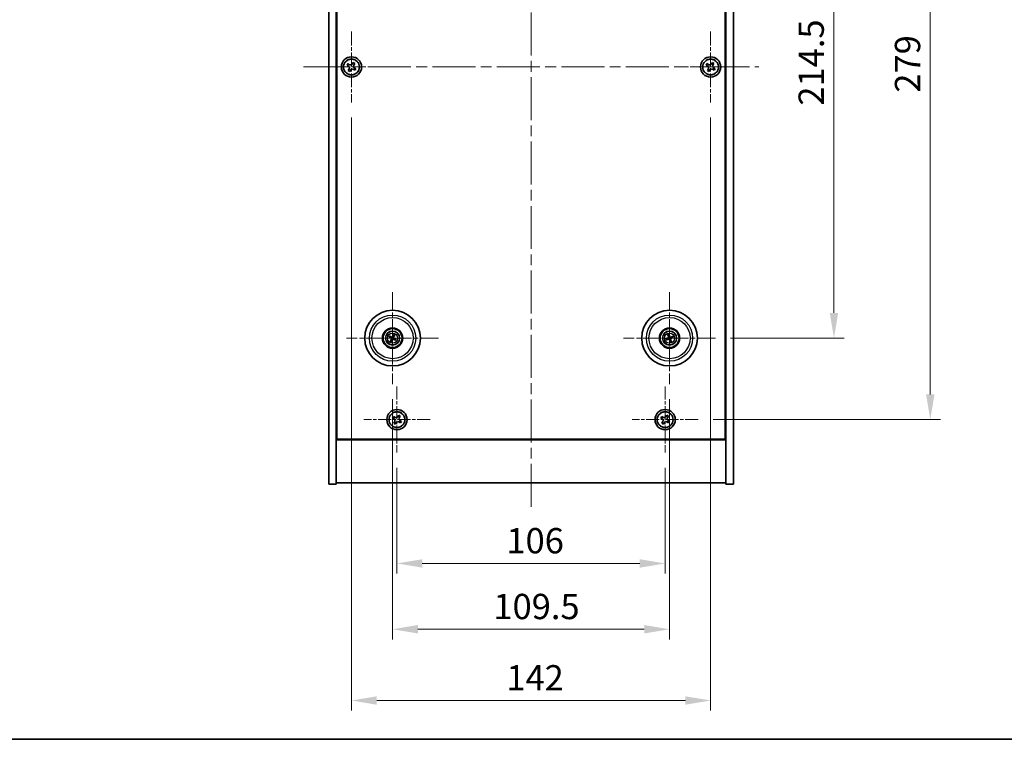
# Model space of a CAD drawing. Units: millimetres. Extents: x 43 to 6555, y 24 to 1148.
# Drawn here: x 1616 to 2005, y 24 to 309 of the extents above; entities that cross this region are included whole.
import ezdxf

# ---------------------------------------------------------------- set-up
doc = ezdxf.new("R2010")
doc.units = ezdxf.units.MM
doc.header["$LTSCALE"] = 3
doc.linetypes.add('CHAIN', pattern=[0.3543, 0.2362, -0.0295, 0.0591, -0.0295])
doc.layers.get('Defpoints').update_dxf_attribs({"lineweight": 25})
for name, color, linetype, lineweight in [('Border (ISO)', 7, 'Continuous', 35), ('Center Mark (ISO)', 131, 'Continuous', 18), ('Centerline (ISO)', 131, 'Continuous', 18), ('Dimension (ISO)', 7, 'Continuous', 18), ('Dimension (ISO) @ 1', 7, 'Continuous', 18), ('Visible (ISO)', 7, 'Continuous', 35), ('Visible Narrow (ISO)', 7, 'Continuous', 25)]:
    doc.layers.add(name, color=color, linetype=linetype, lineweight=lineweight)
doc.styles.add('Note Text (TK)', font='txt')
doc.dimstyles.new('Default - Method 1b (TK)', dxfattribs={"dimscale": 3, "dimtxt": 2.5, "dimasz": 2.5, "dimexe": 1, "dimexo": 1.5, "dimgap": 1, "dimtad": 1, "dimtoh": 1, "dimrnd": 1e-08, "dimdsep": 46, "dimtxsty": 'Note Text (TK)', "dimcen": 0.09, "dimdle": 5, "dimclrd": 100, "dimclre": 100, "dimclrt": 7, "dimadec": 1, "dimazin": 1, "dimtfac": 1, "dimtmove": 0, "dimatfit": 3, "dimfxl": 1, "dimtolj": 1, "dimlwd": -1, "dimlwe": -1, "dimarcsym": 0})

# ---------------------------------------------------------------- blocks, each defined once
blk = doc.blocks.new('図面枠 tk図枠')
at = {"layer": 'Border (ISO)'}
blk.add_line((14.5, 8), (405.5, 8), dxfattribs=at)
blk = doc.blocks.new('*D56')
at = {"layer": 'Defpoints', "color": 0}
for p in [(1890.8, 397.19), (1890.8, 182.69), (1937.64, 182.69)]:
    blk.add_point(p, dxfattribs=at)
at = {"layer": 'Dimension (ISO)', "color": 100}
for p, q in [((1896.8, 397.19), (1941.64, 397.19)), ((1937.64, 387.19), (1937.64, 192.69)), ((1896.8, 182.69), (1941.64, 182.69))]:
    blk.add_line(p, q, dxfattribs=at)
for points in [[(1935.98, 387.19), (1939.31, 387.19), (1937.64, 397.19)], [(1935.98, 192.69), (1939.31, 192.69), (1937.64, 182.69)]]:
    blk.add_solid(points, dxfattribs=at)
at = {"layer": 'Dimension (ISO)', "color": 7, "insert": (1928.64, 274.66), "char_height": 10, "attachment_point": 4, "rotation": 90, "style": 'Note Text (TK)'}
blk.add_mtext('\\A1;214.5', dxfattribs=at)
blk = doc.blocks.new('*D57')
at = {"layer": 'Defpoints', "color": 0}
for p in [(1883.95, 429.44), (1883.95, 150.44), (1975.72, 150.44)]:
    blk.add_point(p, dxfattribs=at)
at = {"layer": 'Dimension (ISO)', "color": 100}
for p, q in [((1889.95, 429.44), (1979.72, 429.44)), ((1975.72, 419.44), (1975.72, 160.44)), ((1889.95, 150.44), (1979.72, 150.44))]:
    blk.add_line(p, q, dxfattribs=at)
for points in [[(1974.05, 419.44), (1977.38, 419.44), (1975.72, 429.44)], [(1974.05, 160.44), (1977.38, 160.44), (1975.72, 150.44)]]:
    blk.add_solid(points, dxfattribs=at)
at = {"layer": 'Dimension (ISO)', "color": 7, "insert": (1966.72, 279.8), "char_height": 10, "attachment_point": 4, "rotation": 90, "style": 'Note Text (TK)'}
blk.add_mtext('\\A1;279', dxfattribs=at)
blk = doc.blocks.new('*D58')
at = {"layer": 'Defpoints', "color": 0}
for p in [(1764.89, 137.39), (1870.89, 137.39), (1870.89, 93.56)]:
    blk.add_point(p, dxfattribs=at)
at = {"layer": 'Dimension (ISO)', "color": 100}
for p, q in [((1764.89, 131.39), (1764.89, 89.56)), ((1870.89, 131.39), (1870.89, 89.56)), ((1774.89, 93.56), (1860.89, 93.56))]:
    blk.add_line(p, q, dxfattribs=at)
for points in [[(1774.89, 95.22), (1774.89, 91.89), (1764.89, 93.56)], [(1860.89, 95.22), (1860.89, 91.89), (1870.89, 93.56)]]:
    blk.add_solid(points, dxfattribs=at)
at = {"layer": 'Dimension (ISO)', "color": 7, "insert": (1808.15, 102.56), "char_height": 10, "attachment_point": 4, "style": 'Note Text (TK)'}
blk.add_mtext('\\A1;106', dxfattribs=at)
blk = doc.blocks.new('*D59')
at = {"layer": 'Defpoints', "color": 0}
for p in [(1763.14, 164.54), (1872.64, 164.54), (1872.64, 67.54)]:
    blk.add_point(p, dxfattribs=at)
at = {"layer": 'Dimension (ISO)', "color": 100}
for p, q in [((1763.14, 158.54), (1763.14, 63.54)), ((1872.64, 158.54), (1872.64, 63.54)), ((1773.14, 67.54), (1862.64, 67.54))]:
    blk.add_line(p, q, dxfattribs=at)
for points in [[(1773.14, 69.21), (1773.14, 65.87), (1763.14, 67.54)], [(1862.64, 69.21), (1862.64, 65.87), (1872.64, 67.54)]]:
    blk.add_solid(points, dxfattribs=at)
at = {"layer": 'Dimension (ISO)', "color": 7, "insert": (1803.01, 76.54), "char_height": 10, "attachment_point": 4, "style": 'Note Text (TK)'}
blk.add_mtext('\\A1;109.5', dxfattribs=at)
blk = doc.blocks.new('*D61')
at = {"layer": 'Defpoints', "color": 0}
for p in [(1746.89, 275.94), (1888.89, 275.94), (1888.89, 39.35)]:
    blk.add_point(p, dxfattribs=at)
at = {"layer": 'Dimension (ISO)', "color": 100}
for p, q in [((1746.89, 269.94), (1746.89, 35.35)), ((1888.89, 269.94), (1888.89, 35.35)), ((1756.89, 39.35), (1878.89, 39.35))]:
    blk.add_line(p, q, dxfattribs=at)
for points in [[(1756.89, 41.01), (1756.89, 37.68), (1746.89, 39.35)], [(1878.89, 41.01), (1878.89, 37.68), (1888.89, 39.35)]]:
    blk.add_solid(points, dxfattribs=at)
at = {"layer": 'Dimension (ISO)', "color": 7, "insert": (1808.12, 48.35), "char_height": 10, "attachment_point": 4, "style": 'Note Text (TK)'}
blk.add_mtext('\\A1;142', dxfattribs=at)

msp = doc.modelspace()

# ---------------------------------------------------------------- linework, layer by layer
at = {"layer": 'Center Mark (ISO)', "linetype": 'CHAIN', "ltscale": 7.778352}
for p, q in [((1746.894, 303.9429), (1746.894, 275.9429)), ((1888.894, 303.9429), (1888.894, 275.9429)), ((1760.894, 289.9429), (1732.894, 289.9429)), ((1902.894, 289.9429), (1874.894, 289.9429))]:
    msp.add_line(p, q, dxfattribs=at)
at = {"layer": 'Center Mark (ISO)', "linetype": 'CHAIN', "ltscale": 10.085704}
for p, q in [((1763.144, 200.8458), (1763.144, 164.54)), ((1872.644, 200.8458), (1872.644, 164.54)), ((1781.2969, 182.6929), (1744.9912, 182.6929)), ((1890.7969, 182.6929), (1854.4912, 182.6929))]:
    msp.add_line(p, q, dxfattribs=at)
at = {"layer": 'Center Mark (ISO)', "linetype": 'CHAIN', "ltscale": 7.254707}
for p, q in [((1764.894, 163.5004), (1764.894, 137.3854)), ((1870.894, 163.5004), (1870.894, 137.3854)), ((1777.9516, 150.4429), (1751.8365, 150.4429)), ((1883.9516, 150.4429), (1857.8365, 150.4429))]:
    msp.add_line(p, q, dxfattribs=at)
at = {"layer": 'Centerline (ISO)', "linetype": 'CHAIN', "ltscale": 23.990969}
for p, q in [((1817.894, 464.4429), (1817.894, 115.4429)), ((1727.894, 289.9429), (1907.894, 289.9429))]:
    msp.add_line(p, q, dxfattribs=at)
at = {"layer": 'Visible (ISO)'}
for p, q in [((1737.894, 124.9429), (1737.894, 454.9429)), ((1740.894, 124.9429), (1740.894, 454.9429)), ((1894.894, 454.9429), (1894.894, 124.9429)), ((1897.894, 454.9429), (1897.894, 124.9429)), ((1741.144, 142.6929), (1741.144, 437.1929)), ((1894.644, 437.1929), (1894.644, 142.6929)), ((1745.5332, 291.2496), (1745.1353, 290.6257)), ((1745.1353, 290.6257), (1745.7592, 290.2278)), ((1746.1571, 290.8517), (1745.5332, 291.2496)), ((1745.9852, 289.206), (1745.5873, 288.5821)), ((1745.5873, 288.5821), (1746.2112, 288.1842)), ((1746.2112, 288.1842), (1746.6091, 288.8081)), ((1747.5769, 291.7016), (1747.179, 291.0777)), ((1748.2008, 291.3037), (1747.5769, 291.7016)), ((1747.631, 289.0341), (1748.2549, 288.6362)), ((1747.8029, 290.6798), (1748.2008, 291.3037)), ((1748.6528, 289.2601), (1748.0289, 289.658)), ((1748.2549, 288.6362), (1748.6528, 289.2601)), ((1887.5332, 291.2496), (1887.1353, 290.6257)), ((1887.1353, 290.6257), (1887.7592, 290.2278)), ((1888.1571, 290.8517), (1887.5332, 291.2496)), ((1887.9852, 289.206), (1887.5873, 288.5821)), ((1887.5873, 288.5821), (1888.2112, 288.1842)), ((1888.2112, 288.1842), (1888.6091, 288.8081)), ((1889.5769, 291.7016), (1889.179, 291.0777)), ((1890.2008, 291.3037), (1889.5769, 291.7016)), ((1889.631, 289.0341), (1890.2549, 288.6362)), ((1889.8029, 290.6798), (1890.2008, 291.3037)), ((1890.6528, 289.2601), (1890.0289, 289.658)), ((1890.2549, 288.6362), (1890.6528, 289.2601)), ((1761.8313, 183.0569), (1762.3538, 182.9116)), ((1762.4717, 183.1622), (1762.0266, 183.4721)), ((1763.5081, 184.0056), (1763.3628, 183.4831)), ((1763.6133, 183.3652), (1763.9232, 183.8103)), ((1872.0119, 183.8996), (1872.2632, 183.419)), ((1872.5267, 183.5044), (1872.4484, 184.041)), ((1873.8508, 183.325), (1873.3702, 183.0737)), ((1762.6748, 182.0206), (1762.3649, 181.5755)), ((1762.78, 181.3802), (1762.9253, 181.9027)), ((1763.8164, 182.2236), (1764.2615, 181.9137)), ((1764.4568, 182.3289), (1763.9342, 182.4742)), ((1871.8326, 182.5755), (1871.2959, 182.4973)), ((1871.4373, 182.0608), (1871.9179, 182.3121)), ((1872.7614, 181.8814), (1872.8397, 181.3448)), ((1873.2762, 181.4862), (1873.0248, 181.9668)), ((1873.4555, 182.8103), (1873.9922, 182.8886)), ((1740.894, 155.9429), (1741.144, 155.9429)), ((1894.894, 155.9429), (1894.644, 155.9429)), ((1740.894, 155.4429), (1741.144, 155.4429)), ((1765.5769, 152.2016), (1765.179, 151.5777)), ((1766.2008, 151.8037), (1765.5769, 152.2016)), ((1871.5769, 152.2016), (1871.179, 151.5777)), ((1872.2008, 151.8037), (1871.5769, 152.2016)), ((1894.644, 155.4429), (1894.894, 155.4429)), ((1763.5332, 151.7496), (1763.1353, 151.1257)), ((1763.1353, 151.1257), (1763.7592, 150.7278)), ((1764.1571, 151.3517), (1763.5332, 151.7496)), ((1763.9852, 149.706), (1763.5873, 149.0821)), ((1763.5873, 149.0821), (1764.2112, 148.6842)), ((1764.2112, 148.6842), (1764.6091, 149.3081)), ((1765.631, 149.5341), (1766.2549, 149.1362)), ((1765.8029, 151.1798), (1766.2008, 151.8037)), ((1766.6528, 149.7601), (1766.0289, 150.158)), ((1766.2549, 149.1362), (1766.6528, 149.7601)), ((1869.5332, 151.7496), (1869.1353, 151.1257)), ((1869.1353, 151.1257), (1869.7592, 150.7278)), ((1870.1571, 151.3517), (1869.5332, 151.7496)), ((1869.9852, 149.706), (1869.5873, 149.0821)), ((1869.5873, 149.0821), (1870.2112, 148.6842)), ((1870.2112, 148.6842), (1870.6091, 149.3081)), ((1871.631, 149.5341), (1872.2549, 149.1362)), ((1871.8029, 151.1798), (1872.2008, 151.8037)), ((1872.6528, 149.7601), (1872.0289, 150.158)), ((1872.2549, 149.1362), (1872.6528, 149.7601)), ((1740.894, 142.4429), (1894.894, 142.4429)), ((1894.644, 142.6929), (1741.144, 142.6929)), ((1737.894, 124.9429), (1740.894, 124.9429)), ((1894.894, 125.4429), (1740.894, 125.4429)), ((1897.894, 124.9429), (1894.894, 124.9429))]:
    msp.add_line(p, q, dxfattribs=at)
for centre, radius in [((1746.894, 289.9429), 4), ((1746.894, 289.9429), 3.15), ((1888.894, 289.9429), 4), ((1888.894, 289.9429), 3.15), ((1763.144, 182.6929), 11), ((1872.644, 182.6929), 11), ((1763.144, 182.6929), 4), ((1763.144, 182.6929), 3.75), ((1763.144, 182.6929), 2.8), ((1872.644, 182.6929), 4), ((1872.644, 182.6929), 3.75), ((1872.644, 182.6929), 2.8), ((1764.894, 150.4429), 4), ((1764.894, 150.4429), 3.15), ((1870.894, 150.4429), 4), ((1870.894, 150.4429), 3.15)]:
    msp.add_circle(centre, radius, dxfattribs=at)
for centre, start, end in [((1763.144, 182.6929), 145.084832, 164.528207), ((1763.144, 182.6929), 55.084832, 74.528207), ((1872.644, 182.6929), 98.230251, 117.673627), ((1872.644, 182.6929), 8.230251, 27.673627), ((1763.144, 182.6929), 235.084832, 254.528207), ((1763.144, 182.6929), 325.084832, 344.528207), ((1872.644, 182.6929), 188.230251, 207.673627), ((1872.644, 182.6929), 278.230251, 297.673627)]:
    msp.add_arc(centre, 0.8199, start, end, dxfattribs=at)
for centre, major_axis, start_param, end_param in [((1763.2185, 182.8479), (4.5047, -2.1628), 4.41540809, 4.62147044), ((1763.0721, 182.5367), (-4.5383, 2.0913), 4.80330753, 5.00936987), ((1763.2991, 182.6185), (-2.1628, -4.5047), 4.41540809, 4.62147044), ((1762.9879, 182.7649), (2.0913, 4.5383), 4.80330753, 5.00936987), ((1872.808, 182.7446), (1.5026, -4.7658), 4.41540809, 4.62147044), ((1872.4809, 182.6386), (-1.5777, 4.7414), 4.80330753, 5.00936987), ((1872.6957, 182.5289), (-4.7658, -1.5026), 4.41540809, 4.62147044), ((1763.3002, 182.6209), (-2.0913, -4.5383), 4.80330753, 5.00936987), ((1762.989, 182.7673), (2.1628, 4.5047), 4.41540809, 4.62147044), ((1763.216, 182.8491), (4.5383, -2.0913), 4.80330753, 5.00936987), ((1763.0696, 182.5379), (-4.5047, 2.1628), 4.41540809, 4.62147044), ((1872.6983, 182.5297), (-4.7414, -1.5777), 4.80330753, 5.00936987), ((1872.5923, 182.8569), (4.7658, 1.5026), 4.41540809, 4.62147044), ((1872.8072, 182.7472), (1.5777, -4.7414), 4.80330753, 5.00936987), ((1872.48, 182.6412), (-1.5026, 4.7658), 4.41540809, 4.62147044), ((1872.5898, 182.8561), (4.7414, 1.5777), 4.80330753, 5.00936987)]:
    msp.add_ellipse(centre, major_axis=major_axis, ratio=0.08715574, start_param=start_param, end_param=end_param, dxfattribs=at)
for points, knots in [([(1745.9852, 289.206), (1746.0349, 289.2839), (1746.0726, 289.3772), (1746.1072, 289.5716), (1746.104, 289.6726), (1746.0637, 289.8548), (1746.024, 289.9477), (1745.9107, 290.1094), (1745.8371, 290.1781), (1745.7592, 290.2278)], [0, 0, 0, 0, 0.027984541, 0.027984541, 0.055969081, 0.055969081, 0.083953622, 0.083953622, 0.111938162, 0.111938162, 0.111938162, 0.111938162]), ([(1746.1571, 290.8517), (1746.235, 290.802), (1746.3284, 290.7643), (1746.5227, 290.7298), (1746.6238, 290.733), (1746.8059, 290.7732), (1746.8989, 290.813), (1747.0605, 290.9263), (1747.1293, 290.9998), (1747.179, 291.0777)], [0.338363496, 0.338363496, 0.338363496, 0.338363496, 0.366348036, 0.366348036, 0.394332577, 0.394332577, 0.422317117, 0.422317117, 0.450301658, 0.450301658, 0.450301658, 0.450301658]), ([(1747.631, 289.0341), (1747.553, 289.0838), (1747.4597, 289.1215), (1747.2654, 289.156), (1747.1643, 289.1529), (1746.9822, 289.1126), (1746.8892, 289.0728), (1746.7275, 288.9595), (1746.6588, 288.886), (1746.6091, 288.8081)], [0.113199271, 0.113199271, 0.113199271, 0.113199271, 0.141183811, 0.141183811, 0.169168352, 0.169168352, 0.197152892, 0.197152892, 0.225137433, 0.225137433, 0.225137433, 0.225137433]), ([(1747.8029, 290.6798), (1747.7532, 290.6019), (1747.7155, 290.5086), (1747.6809, 290.3142), (1747.6841, 290.2132), (1747.7244, 290.031), (1747.7641, 289.9381), (1747.8774, 289.7764), (1747.951, 289.7077), (1748.0289, 289.658)], [0.225164225, 0.225164225, 0.225164225, 0.225164225, 0.253148765, 0.253148765, 0.281133306, 0.281133306, 0.309117846, 0.309117846, 0.337102387, 0.337102387, 0.337102387, 0.337102387]), ([(1887.9852, 289.206), (1888.0349, 289.2839), (1888.0726, 289.3772), (1888.1072, 289.5716), (1888.104, 289.6726), (1888.0637, 289.8548), (1888.024, 289.9477), (1887.9107, 290.1094), (1887.8371, 290.1781), (1887.7592, 290.2278)], [0, 0, 0, 0, 0.027984541, 0.027984541, 0.055969081, 0.055969081, 0.083953622, 0.083953622, 0.111938162, 0.111938162, 0.111938162, 0.111938162]), ([(1888.1571, 290.8517), (1888.235, 290.802), (1888.3284, 290.7643), (1888.5227, 290.7298), (1888.6238, 290.733), (1888.8059, 290.7732), (1888.8989, 290.813), (1889.0605, 290.9263), (1889.1293, 290.9998), (1889.179, 291.0777)], [0.338363496, 0.338363496, 0.338363496, 0.338363496, 0.366348036, 0.366348036, 0.394332577, 0.394332577, 0.422317117, 0.422317117, 0.450301658, 0.450301658, 0.450301658, 0.450301658]), ([(1889.631, 289.0341), (1889.553, 289.0838), (1889.4597, 289.1215), (1889.2654, 289.156), (1889.1643, 289.1529), (1888.9822, 289.1126), (1888.8892, 289.0728), (1888.7275, 288.9595), (1888.6588, 288.886), (1888.6091, 288.8081)], [0.113199271, 0.113199271, 0.113199271, 0.113199271, 0.141183811, 0.141183811, 0.169168352, 0.169168352, 0.197152892, 0.197152892, 0.225137433, 0.225137433, 0.225137433, 0.225137433]), ([(1889.8029, 290.6798), (1889.7532, 290.6019), (1889.7155, 290.5086), (1889.6809, 290.3142), (1889.6841, 290.2132), (1889.7244, 290.031), (1889.7641, 289.9381), (1889.8774, 289.7764), (1889.951, 289.7077), (1890.0289, 289.658)], [0.225164225, 0.225164225, 0.225164225, 0.225164225, 0.253148765, 0.253148765, 0.281133306, 0.281133306, 0.309117846, 0.309117846, 0.337102387, 0.337102387, 0.337102387, 0.337102387]), ([(1761.8313, 183.0569), (1761.8267, 183.0582), (1761.8202, 183.0604), (1761.8052, 183.0661), (1761.7936, 183.0708), (1761.7723, 183.0801), (1761.7587, 183.0864), (1761.7386, 183.096), (1761.7287, 183.1009), (1761.72, 183.1054)], [0.0346009038, 0.0346009038, 0.0346009038, 0.0346009038, 0.0376365484, 0.0376365484, 0.0413929595, 0.0413929595, 0.045198241, 0.045198241, 0.0480896309, 0.0480896309, 0.0480896309, 0.0480896309]), ([(1761.9183, 183.527), (1761.9273, 183.5231), (1761.9374, 183.5186), (1761.9576, 183.5093), (1761.9711, 183.5028), (1761.9919, 183.4923), (1762.0029, 183.4864), (1762.0168, 183.4784), (1762.0227, 183.4748), (1762.0266, 183.4721)], [0.0122628834, 0.0122628834, 0.0122628834, 0.0122628834, 0.0151542734, 0.0151542734, 0.0189595549, 0.0189595549, 0.022715966, 0.022715966, 0.0257516105, 0.0257516105, 0.0257516105, 0.0257516105]), ([(1763.2245, 183.1576), (1763.2107, 183.1252), (1763.191, 183.0944), (1763.1529, 183.0513), (1763.1333, 183.0334), (1763.0891, 183.0029), (1763.0644, 182.9903), (1763.0158, 182.9728), (1762.9888, 182.9668), (1762.9352, 182.9621), (1762.9087, 182.9634), (1762.8519, 182.9723), (1762.8171, 182.9834), (1762.7858, 182.9996)], [0.1466285026, 0.1466285026, 0.1466285026, 0.1466285026, 0.1576101955, 0.1576101955, 0.1653520771, 0.1653520771, 0.1730939586, 0.1730939586, 0.1808358402, 0.1808358402, 0.1885777218, 0.1885777218, 0.1995594146, 0.1995594146, 0.1995594146, 0.1995594146]), ([(1763.1044, 183.2152), (1763.0935, 183.1929), (1763.0774, 183.1711), (1763.0378, 183.1359), (1763.0143, 183.1224), (1762.9671, 183.1058), (1762.9403, 183.1017), (1762.8885, 183.1043), (1762.8634, 183.1107), (1762.8415, 183.1205)], [0, 0, 0, 0, 0.0074949209, 0.0074949209, 0.0149898419, 0.0149898419, 0.0224863874, 0.0224863874, 0.0296679253, 0.0296679253, 0.0296679253, 0.0296679253]), ([(1763.6087, 182.6125), (1763.5763, 182.6263), (1763.5455, 182.6459), (1763.5024, 182.6841), (1763.4845, 182.7037), (1763.454, 182.7479), (1763.4414, 182.7726), (1763.4239, 182.8211), (1763.4179, 182.8482), (1763.4132, 182.9017), (1763.4145, 182.9282), (1763.4234, 182.9851), (1763.4346, 183.0199), (1763.4507, 183.0511)], [0.1466285026, 0.1466285026, 0.1466285026, 0.1466285026, 0.1576101955, 0.1576101955, 0.1653520771, 0.1653520771, 0.1730939586, 0.1730939586, 0.1808358402, 0.1808358402, 0.1885777218, 0.1885777218, 0.1995594146, 0.1995594146, 0.1995594146, 0.1995594146]), ([(1763.5081, 184.0056), (1763.5093, 184.0102), (1763.5116, 184.0168), (1763.5172, 184.0318), (1763.522, 184.0433), (1763.5313, 184.0647), (1763.5375, 184.0783), (1763.5472, 184.0984), (1763.552, 184.1082), (1763.5565, 184.117)], [0.0346009038, 0.0346009038, 0.0346009038, 0.0346009038, 0.0376365484, 0.0376365484, 0.0413929595, 0.0413929595, 0.045198241, 0.045198241, 0.0480896309, 0.0480896309, 0.0480896309, 0.0480896309]), ([(1763.6663, 182.7325), (1763.644, 182.7435), (1763.6223, 182.7596), (1763.587, 182.7992), (1763.5735, 182.8227), (1763.557, 182.8698), (1763.5528, 182.8966), (1763.5554, 182.9485), (1763.5618, 182.9736), (1763.5717, 182.9954)], [0, 0, 0, 0, 0.0074949209, 0.0074949209, 0.0149898419, 0.0149898419, 0.0224863874, 0.0224863874, 0.0296679253, 0.0296679253, 0.0296679253, 0.0296679253]), ([(1763.9781, 183.9187), (1763.9742, 183.9096), (1763.9697, 183.8996), (1763.9604, 183.8793), (1763.9539, 183.8659), (1763.9434, 183.8451), (1763.9375, 183.834), (1763.9296, 183.8201), (1763.9259, 183.8142), (1763.9232, 183.8103)], [0.0122628834, 0.0122628834, 0.0122628834, 0.0122628834, 0.0151542734, 0.0151542734, 0.0189595549, 0.0189595549, 0.022715966, 0.022715966, 0.0257516105, 0.0257516105, 0.0257516105, 0.0257516105]), ([(1872.0119, 183.8996), (1872.0097, 183.9039), (1872.0069, 183.9102), (1872.0007, 183.925), (1871.9963, 183.9366), (1871.9885, 183.9586), (1871.9837, 183.9728), (1871.977, 183.9941), (1871.9739, 184.0046), (1871.9712, 184.014)], [0.0346009038, 0.0346009038, 0.0346009038, 0.0346009038, 0.0376365484, 0.0376365484, 0.0413929595, 0.0413929595, 0.045198241, 0.045198241, 0.0480896309, 0.0480896309, 0.0480896309, 0.0480896309]), ([(1872.258, 183.0469), (1872.2653, 183.0231), (1872.2684, 182.9962), (1872.2636, 182.9434), (1872.2556, 182.9175), (1872.2326, 182.8732), (1872.2159, 182.8518), (1872.1762, 182.8183), (1872.1536, 182.8058), (1872.1309, 182.798)], [0, 0, 0, 0, 0.0074949209, 0.0074949209, 0.0149898419, 0.0149898419, 0.0224863874, 0.0224863874, 0.0296679253, 0.0296679253, 0.0296679253, 0.0296679253]), ([(1872.3849, 183.0869), (1872.397, 183.0539), (1872.4037, 183.018), (1872.4054, 182.9604), (1872.4034, 182.934), (1872.3919, 182.8815), (1872.3825, 182.8554), (1872.3591, 182.8094), (1872.3435, 182.7865), (1872.3076, 182.7465), (1872.2874, 182.7293), (1872.2398, 182.6969), (1872.2068, 182.6813), (1872.1729, 182.6717)], [0.1466285026, 0.1466285026, 0.1466285026, 0.1466285026, 0.1576101955, 0.1576101955, 0.1653520771, 0.1653520771, 0.1730939586, 0.1730939586, 0.1808358402, 0.1808358402, 0.1885777218, 0.1885777218, 0.1995594146, 0.1995594146, 0.1995594146, 0.1995594146]), ([(1872.4144, 184.1576), (1872.4177, 184.1484), (1872.4213, 184.138), (1872.4283, 184.1168), (1872.4328, 184.1026), (1872.4394, 184.0802), (1872.4426, 184.0681), (1872.4463, 184.0526), (1872.4477, 184.0458), (1872.4484, 184.041)], [0.0122628834, 0.0122628834, 0.0122628834, 0.0122628834, 0.0151542734, 0.0151542734, 0.0189595549, 0.0189595549, 0.022715966, 0.022715966, 0.0257516105, 0.0257516105, 0.0257516105, 0.0257516105]), ([(1873.0381, 182.952), (1873.005, 182.9399), (1872.9691, 182.9332), (1872.9116, 182.9316), (1872.8851, 182.9336), (1872.8326, 182.945), (1872.8065, 182.9544), (1872.7606, 182.9779), (1872.7377, 182.9935), (1872.6976, 183.0293), (1872.6805, 183.0496), (1872.6481, 183.0971), (1872.6324, 183.1301), (1872.6228, 183.164)], [0.1466285026, 0.1466285026, 0.1466285026, 0.1466285026, 0.1576101955, 0.1576101955, 0.1653520771, 0.1653520771, 0.1730939586, 0.1730939586, 0.1808358402, 0.1808358402, 0.1885777218, 0.1885777218, 0.1995594146, 0.1995594146, 0.1995594146, 0.1995594146]), ([(1872.998, 183.079), (1872.9742, 183.0717), (1872.9474, 183.0686), (1872.8946, 183.0734), (1872.8686, 183.0813), (1872.8243, 183.1044), (1872.803, 183.1211), (1872.7694, 183.1607), (1872.7569, 183.1834), (1872.7492, 183.206)], [0, 0, 0, 0, 0.0074949209, 0.0074949209, 0.0149898419, 0.0149898419, 0.0224863874, 0.0224863874, 0.0296679253, 0.0296679253, 0.0296679253, 0.0296679253]), ([(1873.8508, 183.325), (1873.855, 183.3272), (1873.8613, 183.3301), (1873.8761, 183.3362), (1873.8878, 183.3407), (1873.9097, 183.3485), (1873.9239, 183.3532), (1873.9452, 183.3599), (1873.9557, 183.3631), (1873.9651, 183.3658)], [0.0346009038, 0.0346009038, 0.0346009038, 0.0346009038, 0.0376365484, 0.0376365484, 0.0413929595, 0.0413929595, 0.045198241, 0.045198241, 0.0480896309, 0.0480896309, 0.0480896309, 0.0480896309]), ([(1762.31, 181.4672), (1762.3139, 181.4762), (1762.3183, 181.4862), (1762.3277, 181.5065), (1762.3342, 181.5199), (1762.3447, 181.5407), (1762.3506, 181.5518), (1762.3585, 181.5657), (1762.3621, 181.5716), (1762.3649, 181.5755)], [0.0122628834, 0.0122628834, 0.0122628834, 0.0122628834, 0.0151542734, 0.0151542734, 0.0189595549, 0.0189595549, 0.022715966, 0.022715966, 0.0257516105, 0.0257516105, 0.0257516105, 0.0257516105]), ([(1762.6217, 182.6533), (1762.6441, 182.6423), (1762.6658, 182.6262), (1762.7011, 182.5866), (1762.7146, 182.5631), (1762.7311, 182.516), (1762.7353, 182.4892), (1762.7326, 182.4373), (1762.7263, 182.4123), (1762.7164, 182.3904)], [0, 0, 0, 0, 0.0074949209, 0.0074949209, 0.0149898419, 0.0149898419, 0.0224863874, 0.0224863874, 0.0296679253, 0.0296679253, 0.0296679253, 0.0296679253]), ([(1762.6794, 182.7733), (1762.7117, 182.7595), (1762.7426, 182.7399), (1762.7856, 182.7017), (1762.8036, 182.6822), (1762.8341, 182.6379), (1762.8467, 182.6132), (1762.8641, 182.5647), (1762.8702, 182.5376), (1762.8749, 182.4841), (1762.8736, 182.4576), (1762.8647, 182.4007), (1762.8535, 182.3659), (1762.8373, 182.3347)], [0.1466285026, 0.1466285026, 0.1466285026, 0.1466285026, 0.1576101955, 0.1576101955, 0.1653520771, 0.1653520771, 0.1730939586, 0.1730939586, 0.1808358402, 0.1808358402, 0.1885777218, 0.1885777218, 0.1995594146, 0.1995594146, 0.1995594146, 0.1995594146]), ([(1762.78, 181.3802), (1762.7787, 181.3756), (1762.7765, 181.369), (1762.7709, 181.354), (1762.7661, 181.3425), (1762.7568, 181.3211), (1762.7506, 181.3075), (1762.7409, 181.2874), (1762.736, 181.2776), (1762.7316, 181.2688)], [0.0346009038, 0.0346009038, 0.0346009038, 0.0346009038, 0.0376365484, 0.0376365484, 0.0413929595, 0.0413929595, 0.045198241, 0.045198241, 0.0480896309, 0.0480896309, 0.0480896309, 0.0480896309]), ([(1763.0636, 182.2282), (1763.0774, 182.2606), (1763.0971, 182.2914), (1763.1352, 182.3345), (1763.1548, 182.3524), (1763.199, 182.3829), (1763.2237, 182.3955), (1763.2723, 182.413), (1763.2993, 182.4191), (1763.3528, 182.4238), (1763.3794, 182.4224), (1763.4362, 182.4136), (1763.471, 182.4024), (1763.5023, 182.3862)], [0.1466285026, 0.1466285026, 0.1466285026, 0.1466285026, 0.1576101955, 0.1576101955, 0.1653520771, 0.1653520771, 0.1730939586, 0.1730939586, 0.1808358402, 0.1808358402, 0.1885777218, 0.1885777218, 0.1995594146, 0.1995594146, 0.1995594146, 0.1995594146]), ([(1763.1837, 182.1706), (1763.1946, 182.193), (1763.2107, 182.2147), (1763.2503, 182.2499), (1763.2738, 182.2634), (1763.321, 182.28), (1763.3478, 182.2842), (1763.3996, 182.2815), (1763.4247, 182.2752), (1763.4465, 182.2653)], [0, 0, 0, 0, 0.0074949209, 0.0074949209, 0.0149898419, 0.0149898419, 0.0224863874, 0.0224863874, 0.0296679253, 0.0296679253, 0.0296679253, 0.0296679253]), ([(1764.3698, 181.8589), (1764.3608, 181.8627), (1764.3507, 181.8672), (1764.3305, 181.8765), (1764.317, 181.883), (1764.2962, 181.8935), (1764.2852, 181.8994), (1764.2713, 181.9074), (1764.2654, 181.911), (1764.2615, 181.9137)], [0.0122628834, 0.0122628834, 0.0122628834, 0.0122628834, 0.0151542734, 0.0151542734, 0.0189595549, 0.0189595549, 0.022715966, 0.022715966, 0.0257516105, 0.0257516105, 0.0257516105, 0.0257516105]), ([(1764.4568, 182.3289), (1764.4614, 182.3276), (1764.4679, 182.3254), (1764.4829, 182.3197), (1764.4945, 182.315), (1764.5158, 182.3057), (1764.5294, 182.2994), (1764.5495, 182.2898), (1764.5594, 182.2849), (1764.5681, 182.2804)], [0.0346009038, 0.0346009038, 0.0346009038, 0.0346009038, 0.0376365484, 0.0376365484, 0.0413929595, 0.0413929595, 0.045198241, 0.045198241, 0.0480896309, 0.0480896309, 0.0480896309, 0.0480896309]), ([(1871.1793, 182.4632), (1871.1886, 182.4666), (1871.199, 182.4702), (1871.2201, 182.4772), (1871.2344, 182.4817), (1871.2567, 182.4882), (1871.2688, 182.4915), (1871.2844, 182.4952), (1871.2912, 182.4966), (1871.2959, 182.4973)], [0.0122628834, 0.0122628834, 0.0122628834, 0.0122628834, 0.0151542734, 0.0151542734, 0.0189595549, 0.0189595549, 0.022715966, 0.022715966, 0.0257516105, 0.0257516105, 0.0257516105, 0.0257516105]), ([(1871.4373, 182.0608), (1871.4331, 182.0586), (1871.4268, 182.0557), (1871.412, 182.0496), (1871.4003, 182.0451), (1871.3783, 182.0373), (1871.3642, 182.0326), (1871.3429, 182.0259), (1871.3324, 182.0227), (1871.3229, 182.02)], [0.0346009038, 0.0346009038, 0.0346009038, 0.0346009038, 0.0376365484, 0.0376365484, 0.0413929595, 0.0413929595, 0.045198241, 0.045198241, 0.0480896309, 0.0480896309, 0.0480896309, 0.0480896309]), ([(1872.25, 182.4338), (1872.2831, 182.4459), (1872.319, 182.4526), (1872.3765, 182.4543), (1872.403, 182.4522), (1872.4555, 182.4408), (1872.4815, 182.4314), (1872.5275, 182.4079), (1872.5504, 182.3923), (1872.5905, 182.3565), (1872.6076, 182.3362), (1872.64, 182.2887), (1872.6557, 182.2557), (1872.6652, 182.2218)], [0.1466285026, 0.1466285026, 0.1466285026, 0.1466285026, 0.1576101955, 0.1576101955, 0.1653520771, 0.1653520771, 0.1730939586, 0.1730939586, 0.1808358402, 0.1808358402, 0.1885777218, 0.1885777218, 0.1995594146, 0.1995594146, 0.1995594146, 0.1995594146]), ([(1872.2901, 182.3068), (1872.3138, 182.3141), (1872.3407, 182.3172), (1872.3935, 182.3124), (1872.4194, 182.3045), (1872.4638, 182.2814), (1872.4851, 182.2647), (1872.5186, 182.2251), (1872.5312, 182.2025), (1872.5389, 182.1798)], [0, 0, 0, 0, 0.0074949209, 0.0074949209, 0.0149898419, 0.0149898419, 0.0224863874, 0.0224863874, 0.0296679253, 0.0296679253, 0.0296679253, 0.0296679253]), ([(1872.8737, 181.2282), (1872.8704, 181.2374), (1872.8668, 181.2478), (1872.8597, 181.269), (1872.8553, 181.2833), (1872.8487, 181.3056), (1872.8455, 181.3177), (1872.8418, 181.3333), (1872.8404, 181.3401), (1872.8397, 181.3448)], [0.0122628834, 0.0122628834, 0.0122628834, 0.0122628834, 0.0151542734, 0.0151542734, 0.0189595549, 0.0189595549, 0.022715966, 0.022715966, 0.0257516105, 0.0257516105, 0.0257516105, 0.0257516105]), ([(1872.9031, 182.2989), (1872.891, 182.3319), (1872.8843, 182.3679), (1872.8827, 182.4254), (1872.8847, 182.4518), (1872.8961, 182.5043), (1872.9055, 182.5304), (1872.929, 182.5764), (1872.9446, 182.5993), (1872.9804, 182.6393), (1873.0007, 182.6565), (1873.0482, 182.6889), (1873.0813, 182.7045), (1873.1151, 182.7141)], [0.1466285026, 0.1466285026, 0.1466285026, 0.1466285026, 0.1576101955, 0.1576101955, 0.1653520771, 0.1653520771, 0.1730939586, 0.1730939586, 0.1808358402, 0.1808358402, 0.1885777218, 0.1885777218, 0.1995594146, 0.1995594146, 0.1995594146, 0.1995594146]), ([(1873.0301, 182.3389), (1873.0228, 182.3627), (1873.0197, 182.3896), (1873.0245, 182.4424), (1873.0324, 182.4683), (1873.0555, 182.5126), (1873.0722, 182.534), (1873.1118, 182.5675), (1873.1345, 182.58), (1873.1572, 182.5878)], [0, 0, 0, 0, 0.0074949209, 0.0074949209, 0.0149898419, 0.0149898419, 0.0224863874, 0.0224863874, 0.0296679253, 0.0296679253, 0.0296679253, 0.0296679253]), ([(1873.2762, 181.4862), (1873.2784, 181.482), (1873.2812, 181.4756), (1873.2874, 181.4609), (1873.2918, 181.4492), (1873.2996, 181.4272), (1873.3043, 181.413), (1873.3111, 181.3918), (1873.3142, 181.3812), (1873.3169, 181.3718)], [0.0346009038, 0.0346009038, 0.0346009038, 0.0346009038, 0.0376365484, 0.0376365484, 0.0413929595, 0.0413929595, 0.045198241, 0.045198241, 0.0480896309, 0.0480896309, 0.0480896309, 0.0480896309]), ([(1874.1087, 182.9226), (1874.0995, 182.9192), (1874.0891, 182.9157), (1874.0679, 182.9086), (1874.0537, 182.9041), (1874.0313, 182.8976), (1874.0193, 182.8943), (1874.0037, 182.8906), (1873.9969, 182.8892), (1873.9922, 182.8886)], [0.0122628834, 0.0122628834, 0.0122628834, 0.0122628834, 0.0151542734, 0.0151542734, 0.0189595549, 0.0189595549, 0.022715966, 0.022715966, 0.0257516105, 0.0257516105, 0.0257516105, 0.0257516105]), ([(1763.9852, 149.706), (1764.0349, 149.7839), (1764.0726, 149.8772), (1764.1072, 150.0716), (1764.104, 150.1726), (1764.0637, 150.3548), (1764.024, 150.4477), (1763.9107, 150.6094), (1763.8371, 150.6781), (1763.7592, 150.7278)], [0, 0, 0, 0, 0.027984541, 0.027984541, 0.055969081, 0.055969081, 0.083953622, 0.083953622, 0.111938162, 0.111938162, 0.111938162, 0.111938162]), ([(1764.1571, 151.3517), (1764.235, 151.302), (1764.3284, 151.2643), (1764.5227, 151.2298), (1764.6238, 151.233), (1764.8059, 151.2732), (1764.8989, 151.313), (1765.0605, 151.4263), (1765.1293, 151.4998), (1765.179, 151.5777)], [0.338363496, 0.338363496, 0.338363496, 0.338363496, 0.366348036, 0.366348036, 0.394332577, 0.394332577, 0.422317117, 0.422317117, 0.450301658, 0.450301658, 0.450301658, 0.450301658]), ([(1765.631, 149.5341), (1765.553, 149.5838), (1765.4597, 149.6215), (1765.2654, 149.656), (1765.1643, 149.6529), (1764.9822, 149.6126), (1764.8892, 149.5728), (1764.7275, 149.4595), (1764.6588, 149.386), (1764.6091, 149.3081)], [0.113199271, 0.113199271, 0.113199271, 0.113199271, 0.141183811, 0.141183811, 0.169168352, 0.169168352, 0.197152892, 0.197152892, 0.225137433, 0.225137433, 0.225137433, 0.225137433]), ([(1765.8029, 151.1798), (1765.7532, 151.1019), (1765.7155, 151.0086), (1765.6809, 150.8142), (1765.6841, 150.7132), (1765.7244, 150.531), (1765.7641, 150.4381), (1765.8774, 150.2764), (1765.951, 150.2077), (1766.0289, 150.158)], [0.225164225, 0.225164225, 0.225164225, 0.225164225, 0.253148765, 0.253148765, 0.281133306, 0.281133306, 0.309117846, 0.309117846, 0.337102387, 0.337102387, 0.337102387, 0.337102387]), ([(1869.9852, 149.706), (1870.0349, 149.7839), (1870.0726, 149.8772), (1870.1072, 150.0716), (1870.104, 150.1726), (1870.0637, 150.3548), (1870.024, 150.4477), (1869.9107, 150.6094), (1869.8371, 150.6781), (1869.7592, 150.7278)], [0, 0, 0, 0, 0.027984541, 0.027984541, 0.055969081, 0.055969081, 0.083953622, 0.083953622, 0.111938162, 0.111938162, 0.111938162, 0.111938162]), ([(1870.1571, 151.3517), (1870.235, 151.302), (1870.3284, 151.2643), (1870.5227, 151.2298), (1870.6238, 151.233), (1870.8059, 151.2732), (1870.8989, 151.313), (1871.0605, 151.4263), (1871.1293, 151.4998), (1871.179, 151.5777)], [0.338363496, 0.338363496, 0.338363496, 0.338363496, 0.366348036, 0.366348036, 0.394332577, 0.394332577, 0.422317117, 0.422317117, 0.450301658, 0.450301658, 0.450301658, 0.450301658]), ([(1871.631, 149.5341), (1871.553, 149.5838), (1871.4597, 149.6215), (1871.2654, 149.656), (1871.1643, 149.6529), (1870.9822, 149.6126), (1870.8892, 149.5728), (1870.7275, 149.4595), (1870.6588, 149.386), (1870.6091, 149.3081)], [0.113199271, 0.113199271, 0.113199271, 0.113199271, 0.141183811, 0.141183811, 0.169168352, 0.169168352, 0.197152892, 0.197152892, 0.225137433, 0.225137433, 0.225137433, 0.225137433]), ([(1871.8029, 151.1798), (1871.7532, 151.1019), (1871.7155, 151.0086), (1871.6809, 150.8142), (1871.6841, 150.7132), (1871.7244, 150.531), (1871.7641, 150.4381), (1871.8774, 150.2764), (1871.951, 150.2077), (1872.0289, 150.158)], [0.225164225, 0.225164225, 0.225164225, 0.225164225, 0.253148765, 0.253148765, 0.281133306, 0.281133306, 0.309117846, 0.309117846, 0.337102387, 0.337102387, 0.337102387, 0.337102387])]:
    msp.add_open_spline(points, degree=3, knots=knots, dxfattribs=at)
for points, weights in [([(1762.7858, 182.9996), (1762.6714, 183.0587), (1762.4717, 183.1622)], [1.607360829, 1.31905273402, 1]), ([(1763.3628, 183.4831), (1763.2749, 183.2761), (1763.2245, 183.1576)], [1, 1.31905273402, 1.607360829]), ([(1763.4507, 183.0511), (1763.5099, 183.1655), (1763.6133, 183.3652)], [1.607360829, 1.31905273402, 1]), ([(1872.2632, 183.419), (1872.3407, 183.2079), (1872.3849, 183.0869)], [1, 1.31905273402, 1.607360829]), ([(1872.6228, 183.164), (1872.5878, 183.2879), (1872.5267, 183.5044)], [1.607360829, 1.31905273402, 1]), ([(1873.3702, 183.0737), (1873.159, 182.9962), (1873.0381, 182.952)], [1, 1.31905273402, 1.607360829]), ([(1762.3538, 182.9116), (1762.5609, 182.8237), (1762.6794, 182.7733)], [1, 1.31905273402, 1.607360829]), ([(1762.8373, 182.3347), (1762.7782, 182.2203), (1762.6748, 182.0206)], [1.607360829, 1.31905273402, 1]), ([(1762.9253, 181.9027), (1763.0132, 182.1097), (1763.0636, 182.2282)], [1, 1.31905273402, 1.607360829]), ([(1763.5023, 182.3862), (1763.6167, 182.3271), (1763.8164, 182.2236)], [1.607360829, 1.31905273402, 1]), ([(1763.9342, 182.4742), (1763.7272, 182.5621), (1763.6087, 182.6125)], [1, 1.31905273402, 1.607360829]), ([(1872.1729, 182.6717), (1872.049, 182.6366), (1871.8326, 182.5755)], [1.607360829, 1.31905273402, 1]), ([(1871.9179, 182.3121), (1872.1291, 182.3896), (1872.25, 182.4338)], [1, 1.31905273402, 1.607360829]), ([(1872.6652, 182.2218), (1872.7003, 182.0979), (1872.7614, 181.8814)], [1.607360829, 1.31905273402, 1]), ([(1873.0248, 181.9668), (1872.9474, 182.1779), (1872.9031, 182.2989)], [1, 1.31905273402, 1.607360829]), ([(1873.1151, 182.7141), (1873.239, 182.7492), (1873.4555, 182.8103)], [1.607360829, 1.31905273402, 1])]:
    msp.add_rational_spline(points, weights, degree=2, dxfattribs=at)
at = {"layer": 'Visible Narrow (ISO)'}
for p, q in [((1762.8415, 183.1205), (1762.7858, 182.9996)), ((1763.1044, 183.2152), (1763.2245, 183.1576)), ((1763.5717, 182.9954), (1763.4507, 183.0511)), ((1872.258, 183.0469), (1872.3849, 183.0869)), ((1872.7492, 183.206), (1872.6228, 183.164)), ((1872.998, 183.079), (1873.0381, 182.952)), ((1762.6217, 182.6533), (1762.6794, 182.7733)), ((1762.7164, 182.3904), (1762.8373, 182.3347)), ((1763.1837, 182.1706), (1763.0636, 182.2282)), ((1763.4465, 182.2653), (1763.5023, 182.3862)), ((1763.6663, 182.7325), (1763.6087, 182.6125)), ((1872.1309, 182.798), (1872.1729, 182.6717)), ((1872.2901, 182.3068), (1872.25, 182.4338)), ((1872.5389, 182.1798), (1872.6652, 182.2218)), ((1873.0301, 182.3389), (1872.9031, 182.2989)), ((1873.1572, 182.5878), (1873.1151, 182.7141))]:
    msp.add_line(p, q, dxfattribs=at)
for centre, radius in [((1746.894, 289.9429), 3.0575), ((1888.894, 289.9429), 3.0575), ((1763.144, 182.6929), 9.1393), ((1763.144, 182.6929), 8.1529), ((1872.644, 182.6929), 9.1393), ((1872.644, 182.6929), 8.1529), ((1763.144, 182.6929), 2.7135), ((1763.144, 182.6929), 1.9975), ((1872.644, 182.6929), 2.7135), ((1872.644, 182.6929), 1.9975), ((1764.894, 150.4429), 3.0575), ((1870.894, 150.4429), 3.0575)]:
    msp.add_circle(centre, radius, dxfattribs=at)
for centre, radius, start, end in [((1763.144, 182.6929), 1.4826, 145.76699, 163.846049), ((1763.144, 182.6929), 1.3623, 145.111841, 164.501198), ((1763.144, 182.6929), 1.3623, 55.111841, 74.501198), ((1763.144, 182.6929), 1.4826, 55.76699, 73.846049), ((1872.644, 182.6929), 1.4826, 98.912409, 116.991468), ((1872.644, 182.6929), 1.3623, 98.25726, 117.646618), ((1872.644, 182.6929), 1.3623, 8.25726, 27.646618), ((1872.644, 182.6929), 1.4826, 8.912409, 26.991468), ((1763.144, 182.6929), 1.4826, 235.76699, 253.846049), ((1763.144, 182.6929), 1.3623, 235.111841, 254.501198), ((1763.144, 182.6929), 1.3623, 325.111841, 344.501198), ((1763.144, 182.6929), 1.4826, 325.76699, 343.846049), ((1872.644, 182.6929), 1.4826, 188.912409, 206.991468), ((1872.644, 182.6929), 1.3623, 188.25726, 207.646618), ((1872.644, 182.6929), 1.3623, 278.25726, 297.646618), ((1872.644, 182.6929), 1.4826, 278.912409, 296.991468)]:
    msp.add_arc(centre, radius, start, end, dxfattribs=at)

# ---------------------------------------------------------------- block references
at = {"xscale": 4, "yscale": 4, "zscale": 4}
msp.add_blockref('図面枠 tk図枠', (1168.5, -8), dxfattribs=at)

# ---------------------------------------------------------------- dimensions: what is measured, and where the dimension line sits
at = {"layer": 'Dimension (ISO) @ 1', "color": 100}
for base, p1, p2, angle, picture, middle in [((1975.7172, 150.4429), (1883.9516, 429.4429), (1883.9516, 150.4429), 90, '*D57', (1975.7172, 289.9429)), ((1937.644, 182.6929), (1890.7969, 397.1929), (1890.7969, 182.6929), 90, '*D56', (1937.644, 289.9429)), ((1888.894, 39.3472), (1746.894, 275.9429), (1888.894, 275.9429), 180, '*D61', (1817.894, 39.3472)), ((1872.644, 67.5386), (1763.144, 164.54), (1872.644, 164.54), 180, '*D59', (1817.894, 67.5386)), ((1870.894, 93.556), (1764.894, 137.3854), (1870.894, 137.3854), 180, '*D58', (1817.894, 93.556))]:
    dim = msp.add_linear_dim(base=base, p1=p1, p2=p2, angle=angle, dimstyle='Default - Method 1b (TK)', override={"dimscale": 1, "dimtxt": 10, "dimasz": 10, "dimexe": 4, "dimexo": 6, "dimgap": 4, "dimtoh": 0, "dimdec": 2, "dimcen": 0.36, "dimtol": 0, "dimlim": 0, "dimtp": 0, "dimtm": 0, "dimtdec": 2, "dimtix": 0, "dimtofl": 0, "dimtmove": 0, "dimatfit": 1}, dxfattribs=at)
    dim.commit()
    dim.dimension.update_dxf_attribs({"geometry": picture, "text_midpoint": middle, "dimtype": 128})

doc.saveas('drawing.dxf')
